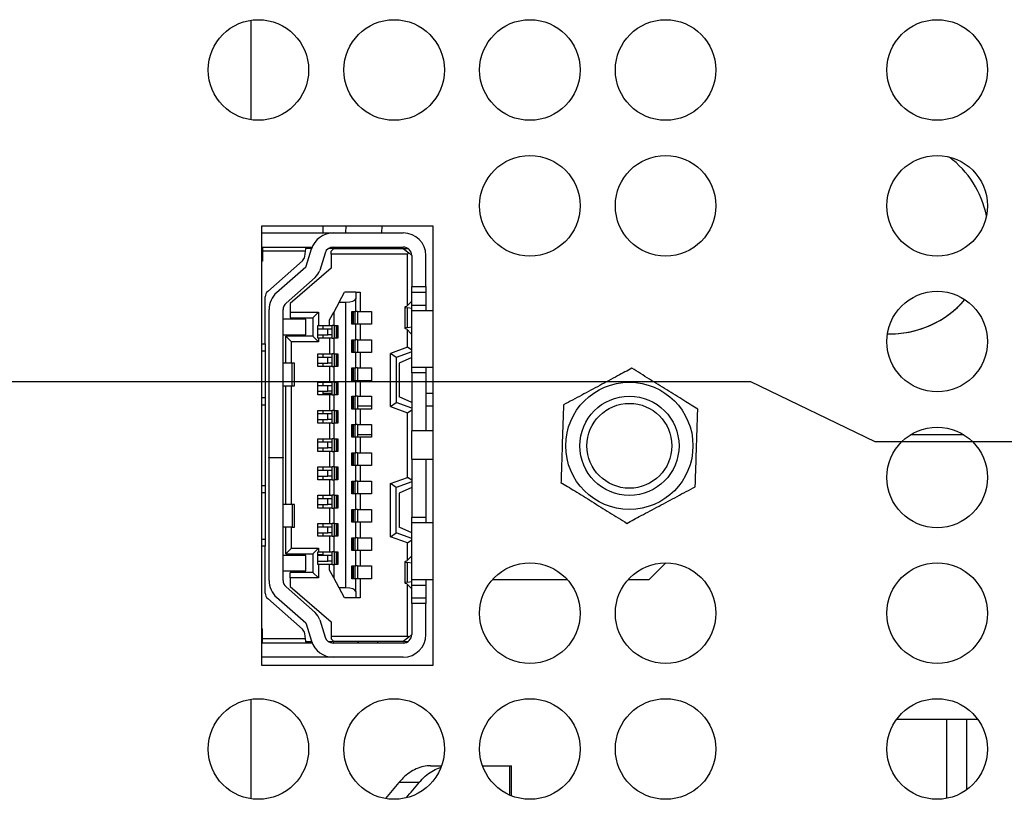
# Model space of a CAD drawing. Extents: x 0 to 34, y 0 to 22.
# Drawn here: x 10 to 12.1, y 10.6 to 12.3 of the extents above; entities that cross this region are included whole.
import ezdxf

# ---------------------------------------------------------------- set-up
doc = ezdxf.new("R2010")
doc.units = 0
doc.header["$MEASUREMENT"] = 0
doc.layers.add('DIM', color=1, linetype='CONTINUOUS')
doc.layers.add('PART', color=4, linetype='CONTINUOUS')

msp = doc.modelspace()

# ---------------------------------------------------------------- linework, layer by layer
at = {"layer": 'DIM'}
for p, q in [((11.5509, 11.5028), (3.2418, 11.5028)), ((11.8109, 11.3779), (11.5509, 11.5028)), ((12.2974, 11.3779), (11.8109, 11.3779))]:
    msp.add_line(p, q, dxfattribs=at)
at = {"layer": 'PART', "linetype": 'CONTINUOUS'}
for p, q in [((10.5077, 12.0499), (10.5077, 12.2577)), ((10.8881, 11.8276), (10.5296, 11.8276)), ((10.5296, 11.8276), (10.5296, 10.9111)), ((10.6577, 11.8276), (10.6577, 11.8137)), ((10.7055, 11.8137), (10.7062, 11.8276)), ((10.7807, 11.8137), (10.7812, 11.8276)), ((10.8881, 10.9111), (10.8881, 11.8276)), ((10.5296, 11.8137), (10.6791, 11.8137)), ((10.6791, 11.8137), (10.8254, 11.8137)), ((10.5296, 11.7842), (10.5313, 11.7842)), ((10.5313, 11.7842), (10.5313, 11.7754)), ((10.5313, 11.7842), (10.6229, 11.7842)), ((10.6215, 11.7754), (10.6229, 11.7842)), ((10.6229, 11.7842), (10.6353, 11.7842)), ((10.6719, 11.7827), (10.6719, 11.7813)), ((10.6791, 11.7842), (10.8254, 11.7842)), ((10.7309, 11.7813), (10.7309, 11.7842)), ((10.7315, 11.7842), (10.7315, 11.7813)), ((10.7717, 11.7813), (10.7717, 11.7842)), ((10.7762, 11.7813), (10.7768, 11.7842)), ((10.6215, 11.7754), (10.5313, 11.7754)), ((10.5313, 11.7754), (10.5313, 11.7547)), ((10.6197, 11.7642), (10.6215, 11.7754)), ((10.6342, 11.7813), (10.6224, 11.7813)), ((10.6227, 11.7441), (10.6339, 11.7804)), ((10.6621, 11.7717), (10.651, 11.7354)), ((10.6807, 11.7813), (10.6693, 11.7813)), ((10.6807, 11.7813), (10.6748, 11.7754)), ((10.6748, 11.7695), (10.6748, 11.7754)), ((10.6748, 11.7695), (10.6748, 11.7399)), ((10.8343, 11.7695), (10.6748, 11.7695)), ((10.6807, 11.7813), (10.8254, 11.7813)), ((10.8254, 11.7813), (10.8367, 11.7719)), ((10.8254, 11.7813), (10.8352, 11.7813)), ((10.8343, 11.7695), (10.8367, 11.7719)), ((10.8343, 11.6619), (10.8343, 11.7695)), ((10.8367, 11.7719), (10.8431, 11.7665)), ((10.8431, 11.7665), (10.8431, 11.7015)), ((10.8727, 11.7015), (10.8727, 11.7665)), ((10.5313, 11.7547), (10.5296, 11.7547)), ((10.5422, 11.6915), (10.6149, 11.7554)), ((10.5609, 11.6891), (10.6219, 11.7427)), ((10.6414, 11.7206), (10.5805, 11.667)), ((10.6748, 11.7399), (10.5892, 11.6661)), ((10.8431, 11.7015), (10.8727, 11.7015)), ((10.8431, 11.6897), (10.8431, 11.7015)), ((10.8727, 11.7015), (10.8727, 11.6897)), ((10.5372, 11.582), (10.5372, 11.6804)), ((10.6914, 11.6691), (10.7026, 11.6897)), ((10.7262, 11.6897), (10.7026, 11.6897)), ((10.7262, 11.6897), (10.7262, 11.6763)), ((10.7262, 11.6897), (10.7351, 11.6897)), ((10.7351, 11.6897), (10.7351, 11.6499)), ((10.8431, 11.6897), (10.8727, 11.6897)), ((10.8431, 11.6632), (10.8431, 11.6897)), ((10.8727, 11.6897), (10.8727, 11.6632)), ((10.5892, 11.6661), (10.5892, 11.6484)), ((10.6914, 11.6691), (10.6801, 11.6484)), ((10.6914, 11.6691), (10.7055, 11.6691)), ((10.7055, 11.0726), (10.7055, 11.6691)), ((10.7262, 11.6499), (10.7262, 11.6763)), ((10.8324, 11.6599), (10.8427, 11.6705)), ((10.8427, 11.6705), (10.8431, 11.6705)), ((10.8431, 11.6632), (10.8727, 11.6632)), ((10.8431, 11.6513), (10.8431, 11.6632)), ((10.8727, 11.6632), (10.8727, 11.6513)), ((10.5449, 11.6537), (10.5449, 11.3448)), ((10.5744, 11.3448), (10.5744, 11.6537)), ((10.5892, 11.6484), (10.6483, 11.6484)), ((10.5892, 11.6484), (10.5892, 11.6366)), ((10.6483, 11.6484), (10.6364, 11.6366)), ((10.6483, 11.6484), (10.6483, 11.6203)), ((10.6713, 11.6321), (10.6801, 11.6484)), ((10.6801, 11.6484), (10.6801, 11.6203)), ((10.7179, 11.6499), (10.7262, 11.6499)), ((10.7179, 11.6233), (10.7179, 11.6499)), ((10.7197, 11.6233), (10.7197, 11.6499)), ((10.7205, 11.6499), (10.7205, 11.6233)), ((10.7245, 11.6499), (10.7245, 11.6233)), ((10.7298, 11.6499), (10.7262, 11.6499)), ((10.7298, 11.6499), (10.7298, 11.6233)), ((10.7298, 11.6499), (10.7351, 11.6499)), ((10.7351, 11.6499), (10.7593, 11.6499)), ((10.7593, 11.6499), (10.7593, 11.6233)), ((10.8284, 11.6586), (10.8284, 11.6146)), ((10.8431, 11.6558), (10.834, 11.657)), ((10.834, 11.6162), (10.834, 11.657)), ((10.8881, 11.6513), (10.8431, 11.6513)), ((10.8431, 11.5332), (10.8431, 11.6513)), ((10.6217, 11.6336), (10.5744, 11.6336)), ((10.5892, 11.6366), (10.6364, 11.6366)), ((10.6217, 11.6011), (10.6217, 11.6336)), ((10.6364, 11.6366), (10.6364, 11.5982)), ((10.6471, 11.5938), (10.6471, 11.6203)), ((10.6471, 11.6203), (10.6483, 11.6203)), ((10.6483, 11.6203), (10.6713, 11.6203)), ((10.6577, 11.6203), (10.6577, 11.613)), ((10.6713, 11.6203), (10.6713, 11.6321)), ((10.6713, 11.6203), (10.6766, 11.6203)), ((10.6766, 11.5938), (10.6766, 11.6203)), ((10.6801, 11.6203), (10.6766, 11.6203)), ((10.6801, 11.6203), (10.6884, 11.6203)), ((10.6818, 11.5938), (10.6818, 11.6203)), ((10.6859, 11.5938), (10.6859, 11.6203)), ((10.6866, 11.6203), (10.6866, 11.5938)), ((10.6884, 11.6203), (10.6884, 11.5938)), ((10.7262, 11.6233), (10.7179, 11.6233)), ((10.7262, 11.5908), (10.7262, 11.6233)), ((10.7298, 11.6233), (10.7262, 11.6233)), ((10.7351, 11.6233), (10.7298, 11.6233)), ((10.7351, 11.6233), (10.7351, 11.5908)), ((10.7593, 11.6233), (10.7351, 11.6233)), ((10.5744, 11.6011), (10.6217, 11.6011)), ((10.5922, 11.5864), (10.5803, 11.5982)), ((10.6364, 11.5982), (10.5803, 11.5982)), ((10.5803, 11.5421), (10.5803, 11.5982)), ((10.6364, 11.5982), (10.6483, 11.5864)), ((10.6675, 11.613), (10.6471, 11.613)), ((10.6471, 11.6011), (10.6675, 11.6011)), ((10.6577, 11.6011), (10.6577, 11.5938)), ((10.6675, 11.6011), (10.6675, 11.613)), ((10.6766, 11.613), (10.6675, 11.613)), ((10.6766, 11.6011), (10.6675, 11.6011)), ((10.8427, 11.6026), (10.8324, 11.6133)), ((10.834, 11.6162), (10.8431, 11.6173)), ((10.8343, 11.5751), (10.8343, 11.6113)), ((10.8431, 11.6026), (10.8427, 11.6026)), ((10.5296, 11.582), (10.5372, 11.582)), ((10.5372, 11.582), (10.5372, 11.5672)), ((10.5922, 11.5421), (10.5922, 11.5864)), ((10.6483, 11.5864), (10.5922, 11.5864)), ((10.6483, 11.5938), (10.6471, 11.5938)), ((10.6483, 11.5938), (10.6483, 11.5864)), ((10.6713, 11.5938), (10.6483, 11.5938)), ((10.6713, 11.5938), (10.6713, 11.5613)), ((10.6766, 11.5938), (10.6713, 11.5938)), ((10.6766, 11.5938), (10.6801, 11.5938)), ((10.6801, 11.5938), (10.6801, 11.5613)), ((10.6884, 11.5938), (10.6801, 11.5938)), ((10.7179, 11.5908), (10.7262, 11.5908)), ((10.7179, 11.5642), (10.7179, 11.5908)), ((10.7197, 11.5642), (10.7197, 11.5908)), ((10.7205, 11.5908), (10.7205, 11.5642)), ((10.7245, 11.5908), (10.7245, 11.5642)), ((10.7298, 11.5908), (10.7262, 11.5908)), ((10.7298, 11.5908), (10.7298, 11.5642)), ((10.7298, 11.5908), (10.7351, 11.5908)), ((10.7351, 11.5908), (10.7593, 11.5908)), ((10.7593, 11.5908), (10.7593, 11.5642)), ((10.5296, 11.5672), (10.5372, 11.5672)), ((10.5372, 11.5672), (10.5372, 11.4697)), ((10.6471, 11.5347), (10.6471, 11.5613)), ((10.6471, 11.5613), (10.6713, 11.5613)), ((10.6577, 11.5613), (10.6577, 11.5539)), ((10.6713, 11.5613), (10.6766, 11.5613)), ((10.6766, 11.5347), (10.6766, 11.5613)), ((10.6801, 11.5613), (10.6766, 11.5613)), ((10.6801, 11.5613), (10.6884, 11.5613)), ((10.6818, 11.5347), (10.6818, 11.5613)), ((10.6859, 11.5347), (10.6859, 11.5613)), ((10.6866, 11.5613), (10.6866, 11.5347)), ((10.6884, 11.5613), (10.6884, 11.5347)), ((10.7262, 11.5642), (10.7179, 11.5642)), ((10.7262, 11.5318), (10.7262, 11.5642)), ((10.7298, 11.5642), (10.7262, 11.5642)), ((10.7351, 11.5642), (10.7298, 11.5642)), ((10.7351, 11.5642), (10.7351, 11.5318)), ((10.7593, 11.5642), (10.7351, 11.5642)), ((10.8343, 11.5751), (10.7988, 11.5622)), ((10.7988, 11.4511), (10.7988, 11.5622)), ((10.8107, 11.5539), (10.7988, 11.5622)), ((10.8431, 11.5657), (10.8107, 11.5539)), ((10.8431, 11.5689), (10.8343, 11.5751)), ((10.5937, 11.5421), (10.5744, 11.5421)), ((10.5937, 11.4948), (10.5937, 11.5421)), ((10.5981, 11.5421), (10.5937, 11.5421)), ((10.5981, 11.4948), (10.5981, 11.5421)), ((10.6675, 11.5539), (10.6471, 11.5539)), ((10.6471, 11.5421), (10.6675, 11.5421)), ((10.6577, 11.5421), (10.6577, 11.5347)), ((10.6675, 11.5421), (10.6675, 11.5539)), ((10.6766, 11.5539), (10.6675, 11.5539)), ((10.6766, 11.5421), (10.6675, 11.5421)), ((10.8107, 11.5539), (10.8107, 11.4594)), ((10.8431, 11.5539), (10.8166, 11.5421)), ((10.8166, 11.5421), (10.8166, 11.4712)), ((10.6713, 11.5347), (10.6471, 11.5347)), ((10.6713, 11.5347), (10.6713, 11.5022)), ((10.6766, 11.5347), (10.6713, 11.5347)), ((10.6766, 11.5347), (10.6801, 11.5347)), ((10.6801, 11.5347), (10.6801, 11.5022)), ((10.6884, 11.5347), (10.6801, 11.5347)), ((10.7179, 11.5318), (10.7262, 11.5318)), ((10.7179, 11.5052), (10.7179, 11.5318)), ((10.7197, 11.5052), (10.7197, 11.5318)), ((10.7205, 11.5318), (10.7205, 11.5052)), ((10.7245, 11.5318), (10.7245, 11.5052)), ((10.7298, 11.5318), (10.7262, 11.5318)), ((10.7298, 11.5318), (10.7298, 11.5052)), ((10.7298, 11.5318), (10.7351, 11.5318)), ((10.7351, 11.5318), (10.7593, 11.5318)), ((10.7593, 11.5318), (10.7593, 11.5052)), ((10.8431, 11.5332), (10.8881, 11.5332)), ((10.8431, 11.5214), (10.8431, 11.5332)), ((10.8727, 11.5214), (10.8431, 11.5214)), ((10.8431, 11.5214), (10.8431, 11.4004)), ((10.8727, 11.5332), (10.8727, 11.5214)), ((10.8727, 11.5214), (10.8727, 11.4004)), ((10.5744, 11.4948), (10.5937, 11.4948)), ((10.5803, 11.2468), (10.5803, 11.4948)), ((10.5922, 11.2468), (10.5922, 11.4948)), ((10.5937, 11.4948), (10.5981, 11.4948)), ((10.6471, 11.4757), (10.6471, 11.5022)), ((10.6471, 11.5022), (10.6713, 11.5022)), ((10.6675, 11.4948), (10.6471, 11.4948)), ((10.6577, 11.5022), (10.6577, 11.4948)), ((10.6675, 11.483), (10.6675, 11.4948)), ((10.6766, 11.4948), (10.6675, 11.4948)), ((10.6713, 11.5022), (10.6766, 11.5022)), ((10.6766, 11.4757), (10.6766, 11.5022)), ((10.6801, 11.5022), (10.6766, 11.5022)), ((10.6801, 11.5022), (10.6884, 11.5022)), ((10.6818, 11.4757), (10.6818, 11.5022)), ((10.6859, 11.4757), (10.6859, 11.5022)), ((10.6866, 11.5022), (10.6866, 11.4757)), ((10.6884, 11.5022), (10.6884, 11.4757)), ((10.7262, 11.5052), (10.7179, 11.5052)), ((10.7262, 11.4727), (10.7262, 11.5052)), ((10.7298, 11.5052), (10.7262, 11.5052)), ((10.7351, 11.5052), (10.7298, 11.5052)), ((10.7351, 11.5052), (10.7351, 11.4727)), ((10.7593, 11.5052), (10.7351, 11.5052)), ((10.6471, 11.483), (10.6675, 11.483)), ((10.6713, 11.4757), (10.6471, 11.4757)), ((10.6577, 11.483), (10.6577, 11.4757)), ((10.6577, 11.4795), (10.6766, 11.4795)), ((10.6766, 11.483), (10.6675, 11.483)), ((10.6713, 11.4757), (10.6713, 11.4432)), ((10.6766, 11.4757), (10.6713, 11.4757)), ((10.6766, 11.4757), (10.6801, 11.4757)), ((10.6801, 11.4757), (10.6801, 11.4432)), ((10.6884, 11.4757), (10.6801, 11.4757)), ((10.8727, 11.4795), (10.8881, 11.4795)), ((10.5372, 11.4697), (10.5296, 11.4697)), ((10.5296, 11.455), (10.5372, 11.455)), ((10.5372, 11.4697), (10.5372, 11.455)), ((10.5372, 11.455), (10.5372, 11.2867)), ((10.7179, 11.4727), (10.7262, 11.4727)), ((10.7179, 11.4461), (10.7179, 11.4727)), ((10.7197, 11.4461), (10.7197, 11.4727)), ((10.7205, 11.4727), (10.7205, 11.4461)), ((10.7245, 11.4727), (10.7245, 11.4461)), ((10.7298, 11.4727), (10.7262, 11.4727)), ((10.7298, 11.4727), (10.7298, 11.4461)), ((10.7298, 11.4727), (10.7351, 11.4727)), ((10.7351, 11.4727), (10.7593, 11.4727)), ((10.7593, 11.4727), (10.7593, 11.4461)), ((10.7988, 11.4511), (10.8107, 11.4594)), ((10.8431, 11.4476), (10.8107, 11.4594)), ((10.8431, 11.4594), (10.8166, 11.4712)), ((10.6471, 11.4166), (10.6471, 11.4432)), ((10.6471, 11.4432), (10.6713, 11.4432)), ((10.6675, 11.4358), (10.6471, 11.4358)), ((10.6577, 11.4432), (10.6577, 11.4358)), ((10.6675, 11.424), (10.6675, 11.4358)), ((10.6766, 11.4358), (10.6675, 11.4358)), ((10.6713, 11.4432), (10.6766, 11.4432)), ((10.6766, 11.4166), (10.6766, 11.4432)), ((10.6801, 11.4432), (10.6766, 11.4432)), ((10.6801, 11.4432), (10.6884, 11.4432)), ((10.6818, 11.4166), (10.6818, 11.4432)), ((10.6859, 11.4166), (10.6859, 11.4432)), ((10.6866, 11.4432), (10.6866, 11.4166)), ((10.6884, 11.4432), (10.6884, 11.4166)), ((10.7262, 11.4461), (10.7179, 11.4461)), ((10.7262, 11.4136), (10.7262, 11.4461)), ((10.7298, 11.4461), (10.7262, 11.4461)), ((10.7298, 11.4525), (10.7593, 11.4525)), ((10.7351, 11.4461), (10.7298, 11.4461)), ((10.7351, 11.4461), (10.7351, 11.4136)), ((10.7593, 11.4461), (10.7351, 11.4461)), ((10.7988, 11.4511), (10.8343, 11.4383)), ((10.8343, 11.4383), (10.8431, 11.4445)), ((10.8343, 11.3034), (10.8343, 11.4383)), ((10.8727, 11.4525), (10.8881, 11.4525)), ((10.6471, 11.424), (10.6675, 11.424)), ((10.6713, 11.4166), (10.6471, 11.4166)), ((10.6577, 11.424), (10.6577, 11.4166)), ((10.6766, 11.424), (10.6675, 11.424)), ((10.6713, 11.4166), (10.6713, 11.3841)), ((10.6766, 11.4166), (10.6713, 11.4166)), ((10.6766, 11.4166), (10.6801, 11.4166)), ((10.6801, 11.4166), (10.6801, 11.3841)), ((10.6884, 11.4166), (10.6801, 11.4166)), ((10.7179, 11.4136), (10.7262, 11.4136)), ((10.7179, 11.3871), (10.7179, 11.4136)), ((10.7197, 11.3871), (10.7197, 11.4136)), ((10.7205, 11.4136), (10.7205, 11.3871)), ((10.7245, 11.4136), (10.7245, 11.3871)), ((10.7298, 11.4136), (10.7262, 11.4136)), ((10.7298, 11.4136), (10.7298, 11.3871)), ((10.7298, 11.4136), (10.7351, 11.4136)), ((10.7351, 11.4136), (10.7593, 11.4136)), ((10.7593, 11.4136), (10.7593, 11.3871)), ((10.7593, 11.3925), (10.7298, 11.3925)), ((10.8881, 11.4004), (10.8431, 11.4004)), ((10.8431, 11.3413), (10.8431, 11.4004)), ((11.9957, 11.3925), (11.8849, 11.3925)), ((10.6471, 11.3575), (10.6471, 11.3841)), ((10.6471, 11.3841), (10.6713, 11.3841)), ((10.6675, 11.3767), (10.6471, 11.3767)), ((10.6577, 11.3841), (10.6577, 11.3767)), ((10.6675, 11.3649), (10.6675, 11.3767)), ((10.6766, 11.3767), (10.6675, 11.3767)), ((10.6713, 11.3841), (10.6766, 11.3841)), ((10.6766, 11.3575), (10.6766, 11.3841)), ((10.6801, 11.3841), (10.6766, 11.3841)), ((10.6801, 11.3841), (10.6884, 11.3841)), ((10.6818, 11.3575), (10.6818, 11.3841)), ((10.6859, 11.3575), (10.6859, 11.3841)), ((10.6866, 11.3841), (10.6866, 11.3575)), ((10.6884, 11.3841), (10.6884, 11.3575)), ((10.7262, 11.3871), (10.7179, 11.3871)), ((10.7262, 11.3546), (10.7262, 11.3871)), ((10.7298, 11.3871), (10.7262, 11.3871)), ((10.7351, 11.3871), (10.7298, 11.3871)), ((10.7351, 11.3871), (10.7351, 11.3546)), ((10.7593, 11.3871), (10.7351, 11.3871)), ((10.6471, 11.3649), (10.6675, 11.3649)), ((10.6713, 11.3575), (10.6471, 11.3575)), ((10.6577, 11.3649), (10.6577, 11.3575)), ((10.6766, 11.3649), (10.6675, 11.3649)), ((10.6713, 11.3575), (10.6713, 11.3251)), ((10.6766, 11.3575), (10.6713, 11.3575)), ((10.6766, 11.3575), (10.6801, 11.3575)), ((10.6801, 11.3575), (10.6801, 11.3251)), ((10.6884, 11.3575), (10.6801, 11.3575)), ((10.7179, 11.3546), (10.7262, 11.3546)), ((10.7179, 11.328), (10.7179, 11.3546)), ((10.7197, 11.328), (10.7197, 11.3546)), ((10.7205, 11.3546), (10.7205, 11.328)), ((10.7245, 11.3546), (10.7245, 11.328)), ((10.7298, 11.3546), (10.7262, 11.3546)), ((10.7298, 11.3546), (10.7298, 11.328)), ((10.7298, 11.3546), (10.7351, 11.3546)), ((10.7351, 11.3546), (10.7593, 11.3546)), ((10.7593, 11.3546), (10.7593, 11.328)), ((10.5449, 11.3448), (10.5744, 11.3448)), ((10.5449, 11.3443), (10.5449, 11.3448)), ((10.5449, 11.3443), (10.5449, 11.088)), ((10.5744, 11.3443), (10.5449, 11.3443)), ((10.5744, 11.3448), (10.5744, 11.3443)), ((10.5744, 11.088), (10.5744, 11.3443)), ((10.8431, 11.3413), (10.8881, 11.3413)), ((10.8431, 11.3413), (10.8431, 11.2202)), ((10.8727, 11.3413), (10.8727, 11.2202)), ((10.6471, 11.2985), (10.6471, 11.3251)), ((10.6471, 11.3251), (10.6713, 11.3251)), ((10.6675, 11.3177), (10.6471, 11.3177)), ((10.6577, 11.3251), (10.6577, 11.3177)), ((10.6675, 11.3059), (10.6675, 11.3177)), ((10.6766, 11.3177), (10.6675, 11.3177)), ((10.6713, 11.3251), (10.6766, 11.3251)), ((10.6766, 11.2985), (10.6766, 11.3251)), ((10.6801, 11.3251), (10.6766, 11.3251)), ((10.6801, 11.3251), (10.6884, 11.3251)), ((10.6818, 11.2985), (10.6818, 11.3251)), ((10.6859, 11.2985), (10.6859, 11.3251)), ((10.6866, 11.3251), (10.6866, 11.2985)), ((10.6884, 11.3251), (10.6884, 11.2985)), ((10.7262, 11.328), (10.7179, 11.328)), ((10.7262, 11.2955), (10.7262, 11.328)), ((10.7298, 11.328), (10.7262, 11.328)), ((10.7351, 11.328), (10.7298, 11.328)), ((10.7351, 11.328), (10.7351, 11.2955)), ((10.7593, 11.328), (10.7351, 11.328)), ((10.6471, 11.3059), (10.6675, 11.3059)), ((10.6713, 11.2985), (10.6471, 11.2985)), ((10.6577, 11.3059), (10.6577, 11.2985)), ((10.6766, 11.3059), (10.6675, 11.3059)), ((10.6713, 11.2985), (10.6713, 11.266)), ((10.6766, 11.2985), (10.6713, 11.2985)), ((10.6766, 11.2985), (10.6801, 11.2985)), ((10.6801, 11.2985), (10.6801, 11.266)), ((10.6884, 11.2985), (10.6801, 11.2985)), ((10.7179, 11.2955), (10.7262, 11.2955)), ((10.7179, 11.269), (10.7179, 11.2955)), ((10.7197, 11.269), (10.7197, 11.2955)), ((10.7205, 11.2955), (10.7205, 11.269)), ((10.7245, 11.2955), (10.7245, 11.269)), ((10.7298, 11.2955), (10.7262, 11.2955)), ((10.7298, 11.2955), (10.7298, 11.269)), ((10.7298, 11.2955), (10.7351, 11.2955)), ((10.7351, 11.2955), (10.7593, 11.2955)), ((10.7593, 11.2955), (10.7593, 11.269)), ((10.7988, 11.2905), (10.8343, 11.3034)), ((10.7988, 11.1795), (10.7988, 11.2905)), ((10.8107, 11.2822), (10.7988, 11.2905)), ((10.8431, 11.2941), (10.8107, 11.2822)), ((10.8431, 11.2972), (10.8343, 11.3034)), ((10.5296, 11.2867), (10.5372, 11.2867)), ((10.5296, 11.2719), (10.5372, 11.2719)), ((10.5372, 11.2867), (10.5372, 11.2719)), ((10.5372, 11.2719), (10.5372, 11.1745)), ((10.7262, 11.269), (10.7179, 11.269)), ((10.7262, 11.2365), (10.7262, 11.269)), ((10.7298, 11.269), (10.7262, 11.269)), ((10.7351, 11.269), (10.7298, 11.269)), ((10.7351, 11.269), (10.7351, 11.2365)), ((10.7593, 11.269), (10.7351, 11.269)), ((10.8107, 11.1878), (10.8107, 11.2822)), ((10.8431, 11.2822), (10.8166, 11.2704)), ((10.8166, 11.2704), (10.8166, 11.1996)), ((10.6471, 11.2394), (10.6471, 11.266)), ((10.6471, 11.266), (10.6713, 11.266)), ((10.6675, 11.2586), (10.6471, 11.2586)), ((10.6577, 11.266), (10.6577, 11.2586)), ((10.6675, 11.2468), (10.6675, 11.2586)), ((10.6766, 11.2586), (10.6675, 11.2586)), ((10.6713, 11.266), (10.6766, 11.266)), ((10.6766, 11.2394), (10.6766, 11.266)), ((10.6801, 11.266), (10.6766, 11.266)), ((10.6801, 11.266), (10.6884, 11.266)), ((10.6818, 11.2394), (10.6818, 11.266)), ((10.6859, 11.2394), (10.6859, 11.266)), ((10.6866, 11.266), (10.6866, 11.2394)), ((10.6884, 11.266), (10.6884, 11.2394)), ((10.5937, 11.2468), (10.5744, 11.2468)), ((10.5937, 11.2468), (10.5937, 11.1996)), ((10.5981, 11.2468), (10.5937, 11.2468)), ((10.5981, 11.1996), (10.5981, 11.2468)), ((10.6471, 11.2468), (10.6675, 11.2468)), ((10.6713, 11.2394), (10.6471, 11.2394)), ((10.6577, 11.2468), (10.6577, 11.2394)), ((10.6766, 11.2468), (10.6675, 11.2468)), ((10.6713, 11.2394), (10.6713, 11.207)), ((10.6766, 11.2394), (10.6713, 11.2394)), ((10.6766, 11.2394), (10.6801, 11.2394)), ((10.6801, 11.2394), (10.6801, 11.207)), ((10.6884, 11.2394), (10.6801, 11.2394)), ((10.7179, 11.2365), (10.7262, 11.2365)), ((10.7179, 11.2099), (10.7179, 11.2365)), ((10.7197, 11.2099), (10.7197, 11.2365)), ((10.7205, 11.2365), (10.7205, 11.2099)), ((10.7245, 11.2365), (10.7245, 11.2099)), ((10.7298, 11.2365), (10.7262, 11.2365)), ((10.7298, 11.2365), (10.7298, 11.2099)), ((10.7298, 11.2365), (10.7351, 11.2365)), ((10.7351, 11.2365), (10.7593, 11.2365)), ((10.7593, 11.2365), (10.7593, 11.2099)), ((10.6471, 11.1804), (10.6471, 11.207)), ((10.6471, 11.207), (10.6713, 11.207)), ((10.6577, 11.207), (10.6577, 11.1996)), ((10.6713, 11.207), (10.6766, 11.207)), ((10.6766, 11.1804), (10.6766, 11.207)), ((10.6801, 11.207), (10.6766, 11.207)), ((10.6801, 11.207), (10.6884, 11.207)), ((10.6818, 11.1804), (10.6818, 11.207)), ((10.6859, 11.1804), (10.6859, 11.207)), ((10.6866, 11.207), (10.6866, 11.1804)), ((10.6884, 11.207), (10.6884, 11.1804)), ((10.7262, 11.2099), (10.7179, 11.2099)), ((10.7262, 11.1774), (10.7262, 11.2099)), ((10.7298, 11.2099), (10.7262, 11.2099)), ((10.7351, 11.2099), (10.7298, 11.2099)), ((10.7351, 11.2099), (10.7351, 11.1774)), ((10.7593, 11.2099), (10.7351, 11.2099)), ((10.8431, 11.2202), (10.8727, 11.2202)), ((10.8431, 11.2084), (10.8431, 11.2202)), ((10.8881, 11.2084), (10.8431, 11.2084)), ((10.8431, 11.0903), (10.8431, 11.2084)), ((10.8727, 11.2202), (10.8727, 11.2084)), ((10.5937, 11.1996), (10.5744, 11.1996)), ((10.5803, 11.1435), (10.5803, 11.1996)), ((10.5922, 11.1553), (10.5922, 11.1996)), ((10.5937, 11.1996), (10.5981, 11.1996)), ((10.6675, 11.1996), (10.6471, 11.1996)), ((10.6471, 11.1878), (10.6675, 11.1878)), ((10.6577, 11.1878), (10.6577, 11.1804)), ((10.6675, 11.1878), (10.6675, 11.1996)), ((10.6766, 11.1996), (10.6675, 11.1996)), ((10.6766, 11.1878), (10.6675, 11.1878)), ((10.7988, 11.1795), (10.8107, 11.1878)), ((10.8431, 11.1759), (10.8107, 11.1878)), ((10.8431, 11.1878), (10.8166, 11.1996)), ((10.5296, 11.1745), (10.5372, 11.1745)), ((10.5372, 11.1745), (10.5372, 11.1597)), ((10.6713, 11.1804), (10.6471, 11.1804)), ((10.6713, 11.1804), (10.6713, 11.1479)), ((10.6766, 11.1804), (10.6713, 11.1804)), ((10.6766, 11.1804), (10.6801, 11.1804)), ((10.6801, 11.1804), (10.6801, 11.1479)), ((10.6884, 11.1804), (10.6801, 11.1804)), ((10.7179, 11.1774), (10.7262, 11.1774)), ((10.7179, 11.1508), (10.7179, 11.1774)), ((10.7197, 11.1508), (10.7197, 11.1774)), ((10.7205, 11.1774), (10.7205, 11.1508)), ((10.7245, 11.1774), (10.7245, 11.1508)), ((10.7298, 11.1774), (10.7262, 11.1774)), ((10.7298, 11.1774), (10.7298, 11.1508)), ((10.7298, 11.1774), (10.7351, 11.1774)), ((10.7351, 11.1774), (10.7593, 11.1774)), ((10.7593, 11.1774), (10.7593, 11.1508)), ((10.8343, 11.1666), (10.7988, 11.1795)), ((10.8343, 11.1666), (10.8431, 11.1728)), ((10.8343, 11.1304), (10.8343, 11.1666)), ((10.5372, 11.1597), (10.5296, 11.1597)), ((10.5372, 11.0613), (10.5372, 11.1597)), ((10.5803, 11.1435), (10.5922, 11.1553)), ((10.5922, 11.1553), (10.6483, 11.1553)), ((10.6483, 11.1553), (10.6364, 11.1435)), ((10.6471, 11.1213), (10.6471, 11.1479)), ((10.6471, 11.1479), (10.6483, 11.1479)), ((10.6483, 11.1553), (10.6483, 11.1479)), ((10.6483, 11.1479), (10.6713, 11.1479)), ((10.6577, 11.1479), (10.6577, 11.1419)), ((10.6713, 11.1479), (10.6766, 11.1479)), ((10.6766, 11.1213), (10.6766, 11.1479)), ((10.6801, 11.1479), (10.6766, 11.1479)), ((10.6801, 11.1479), (10.6884, 11.1479)), ((10.6818, 11.1213), (10.6818, 11.1479)), ((10.6859, 11.1213), (10.6859, 11.1479)), ((10.6866, 11.1479), (10.6866, 11.1213)), ((10.6884, 11.1479), (10.6884, 11.1213)), ((10.7262, 11.1508), (10.7179, 11.1508)), ((10.7262, 11.1184), (10.7262, 11.1508)), ((10.7298, 11.1508), (10.7262, 11.1508)), ((10.7351, 11.1508), (10.7298, 11.1508)), ((10.7351, 11.1508), (10.7351, 11.1184)), ((10.7593, 11.1508), (10.7351, 11.1508)), ((10.6217, 11.1405), (10.5744, 11.1405)), ((10.5803, 11.1435), (10.6364, 11.1435)), ((10.6217, 11.108), (10.6217, 11.1405)), ((10.6364, 11.1435), (10.6364, 11.1051)), ((10.6577, 11.1419), (10.6471, 11.1419)), ((10.6675, 11.1405), (10.6471, 11.1405)), ((10.6471, 11.1287), (10.6675, 11.1287)), ((10.6675, 11.1287), (10.6675, 11.1405)), ((10.6766, 11.1405), (10.6675, 11.1405)), ((10.6766, 11.1287), (10.6675, 11.1287)), ((10.8284, 11.1271), (10.8284, 11.0831)), ((10.8427, 11.139), (10.8324, 11.1284)), ((10.8431, 11.1243), (10.834, 11.1255)), ((10.834, 11.0847), (10.834, 11.1255)), ((10.8427, 11.139), (10.8431, 11.139)), ((11.3392, 11.0903), (11.3737, 11.1248)), ((10.5744, 11.108), (10.6217, 11.108)), ((10.5892, 11.0933), (10.5892, 11.1051)), ((10.6364, 11.1051), (10.5892, 11.1051)), ((10.6483, 11.0933), (10.6364, 11.1051)), ((10.6483, 11.1213), (10.6471, 11.1213)), ((10.6483, 11.1213), (10.6483, 11.0933)), ((10.6713, 11.1213), (10.6483, 11.1213)), ((10.6713, 11.1096), (10.6713, 11.1213)), ((10.6766, 11.1213), (10.6713, 11.1213)), ((10.6801, 11.0933), (10.6713, 11.1096)), ((10.6766, 11.1213), (10.6801, 11.1213)), ((10.6801, 11.1213), (10.6801, 11.0933)), ((10.6884, 11.1213), (10.6801, 11.1213)), ((10.7179, 11.1184), (10.7262, 11.1184)), ((10.7179, 11.0918), (10.7179, 11.1184)), ((10.7197, 11.0918), (10.7197, 11.1184)), ((10.7205, 11.1184), (10.7205, 11.0918)), ((10.7245, 11.1184), (10.7245, 11.0918)), ((10.7298, 11.1184), (10.7262, 11.1184)), ((10.7298, 11.1184), (10.7298, 11.0918)), ((10.7298, 11.1184), (10.7351, 11.1184)), ((10.7351, 11.1184), (10.7593, 11.1184)), ((10.7593, 11.1184), (10.7593, 11.0918)), ((10.5892, 11.0933), (10.5892, 11.0756)), ((10.6483, 11.0933), (10.5892, 11.0933)), ((10.6914, 11.0726), (10.6801, 11.0933)), ((10.7262, 11.0918), (10.7179, 11.0918)), ((10.7262, 11.0654), (10.7262, 11.0918)), ((10.7298, 11.0918), (10.7262, 11.0918)), ((10.7351, 11.0918), (10.7298, 11.0918)), ((10.7351, 11.0918), (10.7351, 11.0519)), ((10.7593, 11.0918), (10.7351, 11.0918)), ((10.834, 11.0847), (10.8431, 11.0858)), ((10.8431, 11.0903), (10.8881, 11.0903)), ((10.8431, 11.0785), (10.8431, 11.0903)), ((10.8727, 11.0903), (10.8727, 11.0785)), ((11.012, 11.0903), (11.1676, 11.0903)), ((11.2955, 11.0903), (11.3392, 11.0903)), ((10.5805, 11.0747), (10.6414, 11.0211)), ((10.5892, 11.0756), (10.6748, 11.0017)), ((10.7055, 11.0726), (10.6914, 11.0726)), ((10.7026, 11.0519), (10.6914, 11.0726)), ((10.7262, 11.0654), (10.7262, 11.0519)), ((10.8324, 11.0818), (10.8427, 11.0711)), ((10.8343, 10.9722), (10.8343, 11.0798)), ((10.8431, 11.0711), (10.8427, 11.0711)), ((10.8431, 11.0785), (10.8727, 11.0785)), ((10.8431, 11.0519), (10.8431, 11.0785)), ((10.8727, 11.0785), (10.8727, 11.0519)), ((10.5422, 11.0502), (10.6149, 10.9862)), ((10.6219, 10.9989), (10.5609, 11.0525)), ((10.7262, 11.0519), (10.7026, 11.0519)), ((10.7351, 11.0519), (10.7262, 11.0519)), ((10.8431, 11.0519), (10.8727, 11.0519)), ((10.8431, 11.0401), (10.8431, 11.0519)), ((10.8727, 11.0519), (10.8727, 11.0401)), ((10.8431, 11.0401), (10.8431, 10.9752)), ((10.8727, 11.0401), (10.8431, 11.0401)), ((10.8727, 10.9752), (10.8727, 11.0401)), ((10.651, 11.0063), (10.6621, 10.9699)), ((10.6748, 11.0017), (10.6748, 10.9722)), ((10.5296, 10.987), (10.5313, 10.987)), ((10.5313, 10.9663), (10.5313, 10.987)), ((10.6227, 10.9976), (10.6339, 10.9613)), ((10.6215, 10.9663), (10.5313, 10.9663)), ((10.5313, 10.9574), (10.5313, 10.9663)), ((10.6215, 10.9663), (10.6197, 10.9774)), ((10.6229, 10.9574), (10.6215, 10.9663)), ((10.6224, 10.9604), (10.6342, 10.9604)), ((10.6693, 10.9604), (10.6807, 10.9604)), ((10.6719, 10.9604), (10.6719, 10.959)), ((10.6748, 10.9722), (10.8343, 10.9722)), ((10.6748, 10.9722), (10.6748, 10.9663)), ((10.6807, 10.9604), (10.6748, 10.9663)), ((10.8254, 10.9604), (10.6807, 10.9604)), ((10.7309, 10.9574), (10.7309, 10.9604)), ((10.7315, 10.9604), (10.7315, 10.9574)), ((10.7717, 10.9604), (10.7717, 10.9574)), ((10.8367, 10.9698), (10.8254, 10.9604)), ((10.8254, 10.9604), (10.8352, 10.9604)), ((10.8367, 10.9698), (10.8343, 10.9722)), ((10.8431, 10.9752), (10.8367, 10.9698)), ((10.5313, 10.9574), (10.5296, 10.9574)), ((10.6229, 10.9574), (10.5313, 10.9574)), ((10.6353, 10.9574), (10.6229, 10.9574)), ((10.8254, 10.9574), (10.6791, 10.9574)), ((10.6791, 10.9279), (10.5296, 10.9279)), ((10.8254, 10.9279), (10.6791, 10.9279)), ((10.5296, 10.9111), (10.8881, 10.9111)), ((10.5077, 10.6324), (10.5077, 10.8402)), ((11.856, 10.7989), (11.9595, 10.7989)), ((11.9595, 10.7989), (12.0019, 10.7989)), ((11.9595, 10.7989), (11.9595, 10.6331)), ((12.0019, 10.7989), (12.0246, 10.7989)), ((12.0019, 10.7989), (12.0019, 10.6513)), ((10.8822, 10.7014), (10.9053, 10.7014)), ((10.9908, 10.7014), (11.0473, 10.7014)), ((11.0473, 10.7014), (11.0517, 10.7014)), ((11.0473, 10.7014), (11.0473, 10.6403)), ((11.0517, 10.6385), (11.0517, 10.7014)), ((10.8169, 10.6668), (10.8588, 10.6668))]:
    msp.add_line(p, q, dxfattribs=at)
for centre, radius in [((10.5228, 12.1538), 0.105), ((10.8063, 12.1538), 0.105), ((11.0898, 12.1538), 0.105), ((11.3733, 12.1538), 0.105), ((11.9403, 12.1538), 0.105), ((11.0898, 11.8703), 0.105), ((11.3733, 11.8703), 0.105), ((11.9403, 11.8703), 0.105), ((11.9403, 11.5868), 0.105), ((11.2976, 11.3693), 0.1328), ((11.2976, 11.3693), 0.1036), ((11.2976, 11.3693), 0.0886), ((11.9403, 11.3033), 0.105), ((11.0898, 11.0198), 0.105), ((11.3733, 11.0198), 0.105), ((11.9403, 11.0198), 0.105), ((10.5228, 10.7363), 0.105), ((10.8063, 10.7363), 0.105), ((11.0898, 10.7363), 0.105), ((11.3733, 10.7363), 0.105), ((11.9403, 10.7363), 0.105)]:
    msp.add_circle(centre, radius, dxfattribs=at)
for centre, radius, start, end in [((11.8424, 11.808), 0.2051, 11.7261, 53.2083), ((11.8424, 11.808), 0.2051, 11.726, 53.2083), ((10.6791, 11.7665), 0.0472, 90, 162.8973), ((10.8254, 11.7665), 0.0472, 0, 90), ((10.6791, 11.7665), 0.0177, 90, 162.8973), ((10.8254, 11.7665), 0.0177, 0, 90), ((10.6051, 11.7665), 0.0148, 311.3478, 351.1042), ((10.6199, 11.745), 0.00295, 311.3478, 342.8973), ((10.6199, 11.745), 0.0325, 311.3478, 342.8973), ((10.552, 11.6804), 0.0148, 131.3478, 180), ((10.5922, 11.6537), 0.0472, 131.3478, 180), ((10.5922, 11.6537), 0.0177, 131.3478, 180), ((11.8424, 11.808), 0.2051, 268.3621, 319.3736), ((11.8424, 11.808), 0.2051, 270, 319.3736), ((10.5922, 11.088), 0.0472, 180, 228.6522), ((10.5922, 11.088), 0.0177, 180, 228.6522), ((10.552, 11.0613), 0.0148, 180, 228.6522), ((10.6199, 10.9967), 0.0325, 17.1027, 48.6522), ((10.6051, 10.9752), 0.0148, 8.8958, 48.6522), ((10.6199, 10.9967), 0.00295, 17.1027, 48.6522), ((10.6791, 10.9752), 0.0472, 197.1027, 270), ((10.6791, 10.9752), 0.0177, 197.1027, 270), ((10.8254, 10.9752), 0.0472, 270, 0), ((10.8254, 10.9752), 0.0177, 270, 0)]:
    msp.add_arc(centre, radius, start, end, dxfattribs=at)
for centre, major_axis, ratio, start_param, end_param in [((10.7055, 11.6763), (0.0207, 0), 0.35, 4.712389, 6.283185), ((10.8697, 11.6586), (0.0413, 0), 0.075342, 2.698682, 3.670149), ((10.8697, 11.6146), (0.0413, 0), 0.075342, 2.613036, 3.584504), ((10.8697, 11.1271), (0.0413, 0), 0.075342, 2.698682, 3.670149), ((10.8697, 11.0831), (0.0413, 0), 0.075342, 2.613036, 3.584504), ((10.7055, 11.0654), (0.0207, 0), 0.35, 0, 1.570796), ((10.4693, 10.5832), (0.5731, 0.5731), 0.248726, 5.040162, 5.098065), ((10.4693, 10.5832), (0.6591, 0.6591), 0.248726, 5.031608, 5.079455)]:
    msp.add_ellipse(centre, major_axis=major_axis, ratio=ratio, start_param=start_param, end_param=end_param, dxfattribs=at)
for points, knots in [([(11.3029, 11.5312), (11.2981, 11.5286), (11.2884, 11.5234), (11.2719, 11.5147), (11.2543, 11.5052), (11.2293, 11.4918), (11.2041, 11.4784), (11.1786, 11.4647), (11.1663, 11.4582), (11.16, 11.4548)], [0, 0, 0, 0, 0.105155, 0.212872, 0.342045, 0.471302, 0.731629, 0.864427, 1, 1, 1, 1]), ([(11.4404, 11.4456), (11.4358, 11.4485), (11.4264, 11.4543), (11.4106, 11.4642), (11.3937, 11.4747), (11.3695, 11.4897), (11.3453, 11.5048), (11.3207, 11.5201), (11.3089, 11.5274), (11.3029, 11.5312)], [0, 0, 0, 0, 0.105155, 0.212872, 0.342042, 0.471302, 0.73163, 0.864428, 1, 1, 1, 1]), ([(11.16, 11.4548), (11.1599, 11.4501), (11.1596, 11.4406), (11.159, 11.4221), (11.1582, 11.3998), (11.1573, 11.3731), (11.1564, 11.3455), (11.1556, 11.3198), (11.155, 11.3022), (11.1548, 11.2944), (11.1547, 11.293)], [0, 0, 0, 0, 0.0920869, 0.1843941, 0.342112, 0.5000313, 0.673177, 0.8459687, 0.9712644, 1, 1, 1, 1]), ([(11.4351, 11.2838), (11.4352, 11.2885), (11.4356, 11.298), (11.4362, 11.3165), (11.4369, 11.3388), (11.4378, 11.3655), (11.4387, 11.3931), (11.4395, 11.4188), (11.4401, 11.4364), (11.4403, 11.4442), (11.4404, 11.4456)], [0, 0, 0, 0, 0.092087, 0.184394, 0.342112, 0.500034, 0.673177, 0.845969, 0.971264, 1, 1, 1, 1]), ([(11.1547, 11.293), (11.1593, 11.2901), (11.1687, 11.2843), (11.1845, 11.2745), (11.2015, 11.2639), (11.2256, 11.2489), (11.2498, 11.2338), (11.2744, 11.2185), (11.2863, 11.2112), (11.2923, 11.2074)], [0, 0, 0, 0, 0.105155, 0.212873, 0.342045, 0.471302, 0.73163, 0.864428, 1, 1, 1, 1]), ([(11.2923, 11.2074), (11.297, 11.21), (11.3068, 11.2152), (11.3232, 11.224), (11.3408, 11.2334), (11.3658, 11.2468), (11.391, 11.2602), (11.4165, 11.2739), (11.4289, 11.2805), (11.4351, 11.2838)], [0, 0, 0, 0, 0.1051568, 0.2128717, 0.3420445, 0.4713012, 0.7316275, 0.8644274, 1, 1, 1, 1]), ([(10.8822, 10.7014), (10.8774, 10.7011), (10.8675, 10.7004), (10.8527, 10.6954), (10.8381, 10.6872), (10.8261, 10.6774), (10.8195, 10.6697), (10.8169, 10.6668)], [0, 0, 0, 0, 0.212408, 0.430796, 0.643268, 0.862226, 1, 1, 1, 1]), ([(10.8588, 10.6668), (10.8628, 10.6712), (10.8708, 10.6801), (10.8846, 10.6898), (10.8956, 10.6957), (10.9017, 10.6972), (10.903, 10.6975)], [0, 0, 0, 0, 0.304295, 0.617508, 0.921778, 1, 1, 1, 1])]:
    msp.add_open_spline(points, degree=3, knots=knots, dxfattribs=at)

doc.saveas('drawing.dxf')
